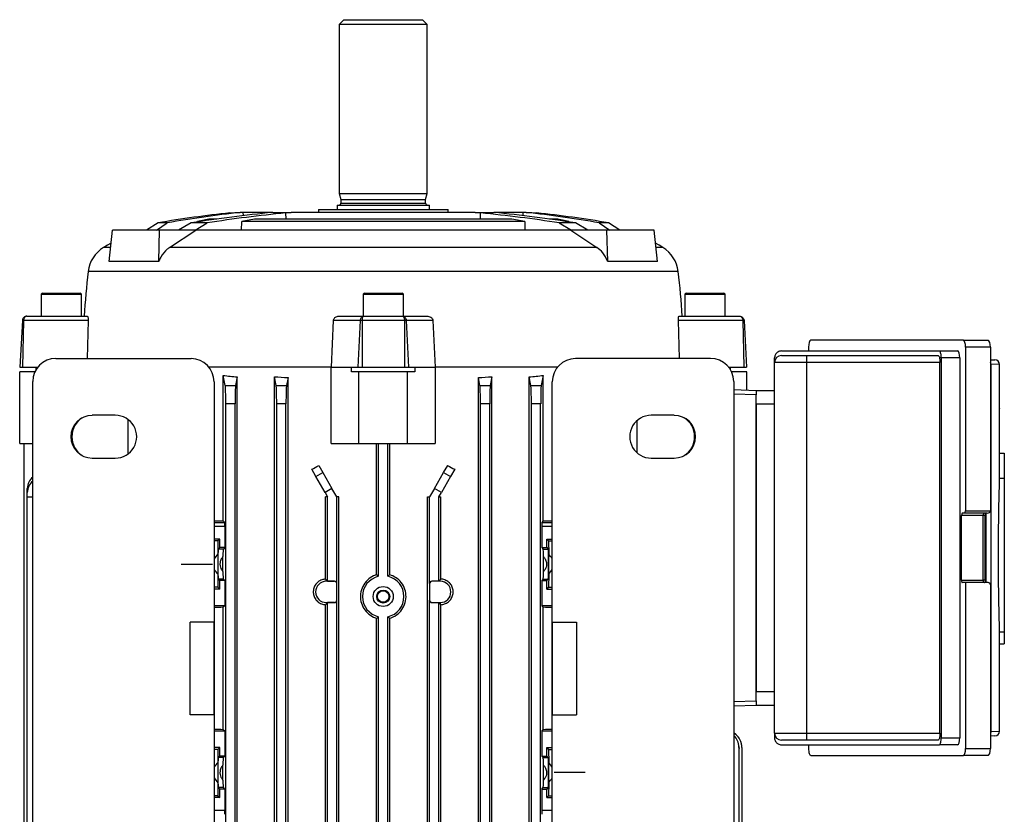
# Model space of a CAD drawing. Units: millimetres. Extents: x -933 to 571, y -571 to 571.
# Drawn here: x -106 to 107, y 399 to 571 of the extents above; entities that cross this region are included whole.
import ezdxf

# ---------------------------------------------------------------- set-up
doc = ezdxf.new("R2010")
doc.units = ezdxf.units.MM
doc.linetypes.add('CENTERX2', pattern=[20.32, 12.7, -2.54, 2.54, -2.54])

msp = doc.modelspace()

# ---------------------------------------------------------------- linework, layer by layer
at = {"color": 7, "linetype": 'Continuous', "lineweight": 25}
for p, q in [((-36.06, 571), (-37.06, 570)), ((-37.06, 570), (-37.06, 533.5)), ((-18.06, 570), (-37.06, 570)), ((-36.06, 571), (-19.06, 571)), ((-18.06, 570), (-19.06, 571)), ((-18.06, 533.5), (-18.06, 570)), ((-37.06, 533.5), (-36.71, 532.19)), ((-37.06, 533.5), (-27.56, 533.5)), ((-36.71, 532.19), (-36.71, 531.4)), ((-36.71, 532.19), (-27.56, 532.19)), ((-27.56, 533.5), (-18.06, 533.5)), ((-27.56, 532.19), (-18.41, 532.19)), ((-18.41, 532.19), (-18.06, 533.5)), ((-18.41, 531.4), (-18.41, 532.19)), ((-41.56, 530), (-41.56, 529.4)), ((-41.56, 530), (-13.56, 530)), ((-37.53, 531), (-37.53, 530)), ((-37.53, 531), (-27.56, 531)), ((-27.56, 531), (-17.58, 531)), ((-17.58, 530), (-17.58, 531)), ((-13.56, 529.4), (-13.56, 530)), ((-67.64, 527.32), (-67.64, 527.47)), ((-66.96, 527.47), (-67.64, 527.47)), ((-63.48, 527.98), (-64.88, 527.98)), ((-60.67, 529.29), (-59.62, 529.4)), ((-59.62, 529.4), (-58.43, 529.4)), ((-57.8, 529.4), (-58.43, 529.4)), ((-58.14, 525.55), (-58.1, 527.47)), ((2.99, 527.47), (-58.1, 527.47)), ((-51.42, 529.4), (-57.8, 529.4)), ((-0.18, 527.98), (-54.93, 527.98)), ((-51.42, 529.4), (-47.43, 529.4)), ((-47.43, 529.4), (-48.6, 529.29)), ((-7.68, 529.4), (-47.43, 529.4)), ((-6.52, 529.29), (-7.68, 529.4)), ((-7.68, 529.4), (-3.7, 529.4)), ((2.68, 529.4), (-3.7, 529.4)), ((3.31, 529.4), (2.68, 529.4)), ((2.99, 527.47), (3.02, 525.55)), ((3.31, 529.4), (4.51, 529.4)), ((4.51, 529.4), (5.55, 529.29)), ((9.76, 527.98), (8.36, 527.98)), ((12.52, 527.47), (11.84, 527.47)), ((12.52, 527.47), (12.53, 527.32)), ((-86.77, 518.83), (-86.05, 525.55)), ((-75.87, 525.55), (-86.05, 525.55)), ((-76.19, 527.14), (-78.68, 525.55)), ((-76.51, 525.55), (-74.18, 527.14)), ((-74.18, 527.14), (-76.19, 527.14)), ((-76.02, 518.83), (-75.87, 525.55)), ((-68.03, 525.55), (-75.87, 525.55)), ((-73.69, 521.84), (-68.03, 525.55)), ((-69.06, 527.14), (-71.78, 525.55)), ((-65.57, 527.14), (-69.06, 527.14)), ((-68.18, 525.55), (-65.57, 527.14)), ((12.92, 525.55), (-68.03, 525.55)), ((10.46, 527.14), (13.07, 525.55)), ((13.94, 527.14), (10.46, 527.14)), ((12.92, 525.55), (18.58, 521.84)), ((20.75, 525.55), (12.92, 525.55)), ((16.66, 525.55), (13.94, 527.14)), ((19.07, 527.14), (21.39, 525.55)), ((21.07, 527.14), (19.07, 527.14)), ((20.91, 518.83), (20.75, 525.55)), ((30.94, 525.55), (20.75, 525.55)), ((23.56, 525.55), (21.07, 527.14)), ((31.65, 518.83), (30.94, 525.55)), ((18.58, 521.84), (-73.69, 521.84)), ((-76.02, 518.83), (-86.77, 518.83)), ((31.65, 518.83), (20.91, 518.83)), ((-101.06, 512), (-101.42, 511.79)), ((-101.42, 511.79), (-101.42, 507)), ((-101.42, 511.79), (-92.7, 511.79)), ((-101.06, 512), (-93.06, 512)), ((-92.7, 511.79), (-93.06, 512)), ((-92.7, 507), (-92.7, 511.79)), ((-31.56, 512), (-31.92, 511.79)), ((-31.92, 511.79), (-31.92, 507)), ((-31.92, 511.79), (-23.2, 511.79)), ((-31.56, 512), (-23.56, 512)), ((-23.2, 511.79), (-23.56, 512)), ((-23.2, 507), (-23.2, 511.79)), ((37.94, 512), (37.58, 511.79)), ((37.58, 511.79), (37.58, 507)), ((37.58, 511.79), (41.94, 511.79)), ((37.94, 512), (41.94, 512)), ((41.94, 512), (45.94, 512)), ((41.94, 511.79), (46.3, 511.79)), ((46.3, 511.79), (45.94, 512)), ((46.3, 507), (46.3, 511.79)), ((-105.48, 506.05), (-106.01, 496)), ((-105.22, 506.05), (-105.42, 496)), ((-91.3, 506.05), (-105.22, 506.05)), ((-104.48, 507), (-91.42, 507)), ((-91.3, 506.05), (-91.52, 497.88)), ((-38.75, 496), (-38.29, 506.05)), ((-32.53, 506.05), (-38.29, 506.05)), ((-37.16, 507), (-31.75, 507)), ((-32.53, 506.05), (-33.01, 496)), ((-22.98, 506.05), (-32.14, 506.05)), ((-32.14, 506.05), (-32.14, 496)), ((-31.75, 507), (-23.36, 507)), ((-23.36, 507), (-17.95, 507)), ((-22.98, 506.05), (-22.98, 496)), ((-22.59, 506.05), (-22.1, 496)), ((-16.82, 506.05), (-22.59, 506.05)), ((-16.82, 506.05), (-16.37, 496)), ((36.41, 497.88), (36.18, 506.05)), ((50.1, 506.05), (36.18, 506.05)), ((36.3, 507), (49.36, 507)), ((50.1, 506.05), (50.31, 496)), ((50.36, 506.05), (50.89, 496)), ((97.67, 501.8), (64.79, 501.8)), ((97.67, 501.8), (103.05, 501.8)), ((64.27, 500.3), (64.27, 499.5)), ((98.19, 500.3), (98.19, 465)), ((103.57, 500.3), (98.19, 500.3)), ((103.57, 500.3), (103.57, 465)), ((-98.22, 497.89), (-69.06, 497.85)), ((43.1, 497.89), (13.95, 497.85)), ((56.94, 497), (56.94, 498)), ((58.44, 499.5), (92.54, 499.5)), ((58.44, 498.5), (63.85, 498.5)), ((63.85, 498.5), (92.26, 498.5)), ((92.54, 499.5), (96.43, 499.5)), ((92.94, 498), (92.94, 416)), ((96.94, 498), (92.94, 498)), ((96.94, 498), (96.94, 416)), ((103.57, 497.61), (104.52, 497.59)), ((-106.01, 496), (-105.42, 496)), ((-105.42, 496), (-102.25, 496)), ((-102.56, 496), (-102.56, 495.42)), ((-102.25, 496), (-102.25, 495.89)), ((-102.25, 496), (-102.16, 496)), ((-38.81, 496), (-65.18, 496)), ((-38.81, 479.5), (-38.81, 496)), ((-38.81, 496), (-34.39, 496)), ((-34.39, 495), (-34.39, 496)), ((-34.33, 496), (-33.01, 496)), ((-33.01, 496), (-32.14, 496)), ((-32.14, 496), (-22.98, 496)), ((-22.98, 496), (-22.1, 496)), ((-22.1, 496), (-20.79, 496)), ((-20.73, 496), (-20.73, 495)), ((-20.73, 496), (-16.31, 496)), ((-16.31, 496), (-16.31, 479.5)), ((10.07, 496), (-16.31, 496)), ((47.04, 496), (47.13, 496)), ((47.13, 495.89), (47.13, 496)), ((47.14, 496), (50.31, 496)), ((47.44, 495.42), (47.44, 496)), ((50.31, 496), (50.89, 496)), ((56.94, 417), (56.94, 497)), ((63.82, 497), (56.94, 497)), ((92.67, 497), (63.82, 497)), ((63.82, 497), (63.82, 417)), ((92.67, 417), (92.67, 497)), ((103.63, 496.63), (103.63, 417.37)), ((105.51, 496.59), (103.63, 496.63)), ((105.51, 494), (105.51, 496.59)), ((-106.06, 479.5), (-106.06, 495)), ((-102.78, 495), (-106.06, 495)), ((-62.1, 462.83), (-62.1, 494.21)), ((-61.67, 492.06), (-62.1, 494.21)), ((-59.08, 493.9), (-59.44, 492.06)), ((-59.08, 326.1), (-59.08, 493.9)), ((-51.05, 326.06), (-51.05, 493.94)), ((-50.67, 492.06), (-51.05, 493.94)), ((-48.11, 493.75), (-48.44, 492.06)), ((-48.11, 326.25), (-48.11, 493.75)), ((-32.81, 495), (-34.39, 495)), ((-32.81, 479.5), (-32.81, 495)), ((-22.31, 495), (-32.81, 495)), ((-22.31, 479.5), (-22.31, 495)), ((-20.73, 495), (-22.31, 495)), ((-7.01, 326.25), (-7.01, 493.75)), ((-6.67, 492.06), (-7.01, 493.75)), ((-4.07, 493.94), (-4.44, 492.06)), ((-4.07, 326.06), (-4.07, 493.94)), ((3.96, 326.1), (3.96, 493.9)), ((4.33, 492.06), (3.96, 493.9)), ((6.98, 494.21), (6.56, 492.06)), ((6.98, 462.83), (6.98, 494.21)), ((50.94, 495), (47.66, 495)), ((50.94, 491.07), (50.94, 495)), ((-103.24, 369.09), (-103.24, 492.91)), ((-64.07, 492.85), (-64.07, 369.15)), ((-61.67, 492.06), (-59.44, 492.06)), ((-50.67, 492.06), (-48.44, 492.06)), ((-6.67, 492.06), (-4.44, 492.06)), ((4.33, 492.06), (6.56, 492.06)), ((8.95, 369.15), (8.95, 492.85)), ((48.13, 492.91), (48.13, 369.09)), ((48.13, 491.17), (52.94, 491)), ((52.94, 491), (56.94, 491)), ((52.94, 491), (52.94, 490)), ((52.94, 424), (52.94, 490)), ((-61.56, 331.88), (-61.56, 488.12)), ((-59.56, 488.12), (-61.56, 488.12)), ((-59.56, 331.88), (-59.56, 488.12)), ((-50.56, 331.88), (-50.56, 488.12)), ((-48.56, 488.12), (-50.56, 488.12)), ((-48.56, 331.88), (-48.56, 488.12)), ((-6.56, 331.88), (-6.56, 488.12)), ((-4.56, 488.12), (-6.56, 488.12)), ((-4.56, 331.88), (-4.56, 488.12)), ((4.44, 331.88), (4.44, 488.12)), ((6.44, 488.12), (4.44, 488.12)), ((6.44, 331.88), (6.44, 488.12)), ((56.94, 488), (52.94, 488)), ((52.94, 488), (52.94, 426)), ((105.55, 477.43), (105.55, 487.12)), ((-85.41, 485.61), (-90.42, 485.61)), ((35.3, 485.61), (30.3, 485.61)), ((-82.62, 477.33), (-82.62, 484.67)), ((27.28, 477.51), (27.28, 484.49)), ((-106.06, 479.5), (-103.24, 479.5)), ((-105.06, 340.5), (-105.06, 479.5)), ((-38.81, 479.5), (-32.81, 479.5)), ((-32.81, 479.5), (-22.31, 479.5)), ((-28.99, 451.2), (-28.99, 479.5)), ((-28.56, 450.86), (-28.56, 479.5)), ((-26.56, 450.86), (-26.56, 479.5)), ((-26.12, 451.2), (-26.12, 479.5)), ((-22.31, 479.5), (-16.31, 479.5)), ((-90.42, 476.39), (-85.41, 476.39)), ((30.3, 476.39), (35.3, 476.39)), ((105.55, 472.05), (105.55, 477.43)), ((105.55, 477.43), (106.56, 477.43)), ((106.56, 477.43), (106.56, 472.05)), ((-41.47, 474.78), (-40.59, 473.24)), ((-14.53, 473.24), (-13.64, 474.78)), ((-42.09, 472.38), (-43, 473.97)), ((-42.09, 472.38), (-40.59, 473.24)), ((-40.12, 468.97), (-42.09, 472.38)), ((-40.59, 473.24), (-38.62, 469.83)), ((-16.5, 469.83), (-14.53, 473.24)), ((-13.03, 472.38), (-15, 468.97)), ((-14.53, 473.24), (-13.03, 472.38)), ((-12.11, 473.97), (-13.03, 472.38)), ((105.55, 472.05), (106.56, 472.05)), ((106.56, 472.05), (106.56, 438.85)), ((-104.41, 468.97), (-104.41, 469.83)), ((-104.41, 468), (-104.41, 468.97)), ((-104.41, 468), (-103.24, 468)), ((-104.41, 352), (-104.41, 468)), ((-38.62, 469.83), (-40.12, 468.97)), ((-40.12, 468.97), (-39.56, 468)), ((-39.56, 468), (-40.01, 468)), ((-40.01, 450.27), (-40.01, 468)), ((-39.56, 449.81), (-39.56, 468)), ((-37.56, 468), (-38.62, 469.83)), ((-37.56, 449.31), (-37.56, 468)), ((-37.12, 468), (-37.56, 468)), ((-37.12, 352), (-37.12, 468)), ((-18, 352), (-18, 468)), ((-18, 468), (-17.56, 468)), ((-16.5, 469.83), (-17.56, 468)), ((-17.56, 449.31), (-17.56, 468)), ((-15, 468.97), (-16.5, 469.83)), ((-15.56, 468), (-15, 468.97)), ((-15.56, 449.81), (-15.56, 468)), ((-15.56, 468), (-15.1, 468)), ((-15.1, 450.27), (-15.1, 468)), ((97.3, 450), (97.3, 464)), ((101.97, 464), (97.3, 464)), ((98.01, 464.5), (97.48, 464.5)), ((102.87, 464.5), (98.01, 464.5)), ((98.19, 465), (103.57, 465)), ((101.97, 450), (101.97, 464)), ((102.46, 450), (102.46, 464)), ((-64.07, 462.5), (-61.77, 462.5)), ((-62.1, 462.83), (-61.77, 462.5)), ((-61.77, 461.62), (-61.77, 457.06)), ((6.98, 462.83), (6.66, 462.5)), ((6.66, 462.5), (8.95, 462.5)), ((6.66, 461.62), (6.66, 457.06)), ((-62.86, 458.88), (-64.07, 458.88)), ((-63.24, 458.5), (-64.07, 458.5)), ((-63.24, 458.5), (-63.29, 455.68)), ((-62.86, 458.88), (-63.24, 458.5)), ((-62.86, 457.06), (-62.86, 458.88)), ((7.74, 458.88), (8.95, 458.88)), ((7.74, 457.06), (7.74, 458.88)), ((7.74, 458.88), (8.12, 458.5)), ((8.12, 458.5), (8.17, 455.68)), ((8.12, 458.5), (8.95, 458.5)), ((-63.29, 455.68), (-63.29, 451.32)), ((-62.86, 457.06), (-63.17, 456.75)), ((-62.08, 456.75), (-63.17, 456.75)), ((-61.77, 457.06), (-62.86, 457.06)), ((-62.17, 451.89), (-62.17, 455.11)), ((-61.77, 457.06), (-62.08, 456.75)), ((6.66, 457.06), (6.97, 456.75)), ((6.66, 457.06), (7.74, 457.06)), ((6.97, 456.75), (8.05, 456.75)), ((7.06, 451.89), (7.06, 455.11)), ((7.74, 457.06), (8.05, 456.75)), ((8.17, 451.32), (8.17, 455.68)), ((-63.29, 451.32), (-63.24, 448.5)), ((8.17, 451.32), (8.12, 448.5)), ((-62.08, 450.25), (-63.17, 450.25)), ((-63.17, 450.25), (-62.86, 449.94)), ((-62.86, 448.12), (-62.86, 449.94)), ((-61.77, 449.94), (-62.86, 449.94)), ((-61.77, 449.94), (-62.08, 450.25)), ((-61.77, 449.94), (-61.77, 444.5)), ((-40.01, 450.27), (-39.87, 450.13)), ((-39.87, 449.79), (-39.87, 450.13)), ((-39.87, 450.13), (-39.56, 449.81)), ((-38.08, 449.79), (-39.87, 449.79)), ((-39.56, 449.81), (-38.06, 449.81)), ((-38.08, 449.79), (-38.06, 449.81)), ((-37.56, 449.31), (-37.58, 449.29)), ((-37.58, 445.71), (-37.58, 449.29)), ((-17.53, 449.29), (-17.56, 449.31)), ((-17.53, 449.29), (-17.53, 445.71)), ((-17.06, 449.81), (-17.04, 449.79)), ((-15.56, 449.81), (-17.06, 449.81)), ((-15.24, 449.79), (-17.04, 449.79)), ((-15.24, 450.13), (-15.56, 449.81)), ((-15.1, 450.27), (-15.24, 450.13)), ((-15.24, 449.79), (-15.24, 450.13)), ((6.66, 449.94), (6.97, 450.25)), ((6.66, 449.94), (6.66, 444.5)), ((6.66, 449.94), (7.74, 449.94)), ((6.97, 450.25), (8.05, 450.25)), ((8.05, 450.25), (7.74, 449.94)), ((7.74, 448.12), (7.74, 449.94)), ((97.3, 450), (101.97, 450)), ((98.19, 449.5), (97.48, 449.5)), ((98.19, 449.5), (98.19, 413.7)), ((103.04, 449.5), (98.19, 449.5)), ((103.57, 449), (103.57, 413.7)), ((-63.24, 448.5), (-64.07, 448.5)), ((-62.86, 448.12), (-64.07, 448.12)), ((-63.24, 448.5), (-62.86, 448.12)), ((8.12, 448.5), (7.74, 448.12)), ((7.74, 448.12), (8.95, 448.12)), ((8.12, 448.5), (8.95, 448.5)), ((-61.77, 444.5), (-64.07, 444.5)), ((-61.77, 444.5), (-62.1, 444.17)), ((-39.87, 444.87), (-40.01, 444.73)), ((-40.01, 375.27), (-40.01, 444.73)), ((-39.87, 445.21), (-39.87, 444.87)), ((-39.87, 445.21), (-38.08, 445.21)), ((-39.56, 445.19), (-39.87, 444.87)), ((-38.06, 445.19), (-39.56, 445.19)), ((-39.56, 374.81), (-39.56, 445.19)), ((-38.06, 445.19), (-38.08, 445.21)), ((-37.58, 445.71), (-37.56, 445.69)), ((-37.56, 374.31), (-37.56, 445.69)), ((-17.56, 445.69), (-17.53, 445.71)), ((-17.56, 374.31), (-17.56, 445.69)), ((-17.04, 445.21), (-17.06, 445.19)), ((-17.06, 445.19), (-15.56, 445.19)), ((-17.04, 445.21), (-15.24, 445.21)), ((-15.56, 445.19), (-15.24, 444.87)), ((-15.56, 374.81), (-15.56, 445.19)), ((-15.24, 445.21), (-15.24, 444.87)), ((-15.24, 444.87), (-15.1, 444.73)), ((-15.1, 375.27), (-15.1, 444.73)), ((6.66, 444.5), (6.98, 444.17)), ((8.95, 444.5), (6.66, 444.5)), ((-62.1, 417.83), (-62.1, 444.17)), ((6.98, 417.83), (6.98, 444.17)), ((-28.99, 378.2), (-28.99, 441.8)), ((-28.56, 377.86), (-28.56, 442.14)), ((-26.56, 377.86), (-26.56, 442.14)), ((-26.12, 378.2), (-26.12, 441.8)), ((105.55, 436.32), (105.55, 438.85)), ((105.55, 438.85), (106.56, 438.85)), ((106.56, 438.85), (106.56, 436.32)), ((105.55, 426.88), (105.55, 436.32)), ((105.55, 436.32), (106.56, 436.32)), ((52.94, 426), (56.94, 426)), ((52.94, 424), (52.94, 423)), ((52.94, 423), (48.13, 422.83)), ((56.94, 423), (52.94, 423)), ((105.51, 417.41), (105.51, 420)), ((-64.07, 417.5), (-61.77, 417.5)), ((-62.1, 417.83), (-61.77, 417.5)), ((-61.77, 417.5), (-61.77, 412.06)), ((6.98, 417.83), (6.66, 417.5)), ((6.66, 417.5), (6.66, 412.06)), ((6.66, 417.5), (8.95, 417.5)), ((56.94, 417), (56.94, 416)), ((56.94, 417), (63.82, 417)), ((63.82, 417), (92.67, 417)), ((103.63, 417.37), (105.51, 417.41)), ((63.85, 415.5), (58.44, 415.5)), ((92.26, 415.5), (63.85, 415.5)), ((92.94, 416), (96.94, 416)), ((104.52, 416.41), (103.57, 416.39)), ((-62.86, 413.88), (-64.07, 413.88)), ((-63.24, 413.5), (-64.07, 413.5)), ((-63.24, 413.5), (-63.29, 410.68)), ((-62.86, 413.88), (-63.24, 413.5)), ((-62.86, 412.06), (-62.86, 413.88)), ((7.74, 413.88), (8.95, 413.88)), ((7.74, 412.06), (7.74, 413.88)), ((7.74, 413.88), (8.12, 413.5)), ((8.12, 413.5), (8.17, 410.68)), ((8.12, 413.5), (8.95, 413.5)), ((49.23, 414.1), (49.29, 413.73)), ((49.29, 352), (49.29, 413.72)), ((49.94, 340.5), (49.94, 413.73)), ((58.44, 414.5), (92.54, 414.5)), ((64.27, 414.5), (64.27, 413.7)), ((96.43, 414.5), (92.54, 414.5)), ((98.19, 413.7), (103.57, 413.7)), ((-63.29, 410.68), (-63.29, 406.32)), ((-62.86, 412.06), (-63.17, 411.75)), ((-62.08, 411.75), (-63.17, 411.75)), ((-61.77, 412.06), (-62.86, 412.06)), ((-61.77, 412.06), (-62.08, 411.75)), ((6.66, 412.06), (6.97, 411.75)), ((6.66, 412.06), (7.74, 412.06)), ((6.97, 411.75), (8.05, 411.75)), ((7.74, 412.06), (8.05, 411.75)), ((8.17, 406.32), (8.17, 410.68)), ((64.79, 412.2), (97.67, 412.2)), ((103.05, 412.2), (97.67, 412.2)), ((-62.17, 406.89), (-62.17, 410.11)), ((7.06, 406.89), (7.06, 410.11)), ((-63.29, 406.32), (-63.24, 403.5)), ((8.17, 406.32), (8.12, 403.5)), ((-62.08, 405.25), (-63.17, 405.25)), ((-63.17, 405.25), (-62.86, 404.94)), ((-62.86, 403.12), (-62.86, 404.94)), ((-61.77, 404.94), (-62.86, 404.94)), ((-61.77, 404.94), (-62.08, 405.25)), ((-61.77, 404.94), (-61.77, 400.38)), ((6.66, 404.94), (6.97, 405.25)), ((6.66, 404.94), (6.66, 400.38)), ((6.66, 404.94), (7.74, 404.94)), ((6.97, 405.25), (8.05, 405.25)), ((8.05, 405.25), (7.74, 404.94)), ((7.74, 403.12), (7.74, 404.94)), ((-63.24, 403.5), (-64.07, 403.5)), ((-62.86, 403.12), (-64.07, 403.12)), ((-63.24, 403.5), (-62.86, 403.12)), ((8.12, 403.5), (7.74, 403.12)), ((7.74, 403.12), (8.95, 403.12)), ((8.12, 403.5), (8.95, 403.5))]:
    msp.add_line(p, q, dxfattribs=at)
at = {"color": 8, "linetype": 'Continuous', "lineweight": 25}
for p, q in [((-36.71, 531.4), (-27.56, 531.4)), ((-27.56, 531.4), (-18.41, 531.4)), ((-57.76, 528.71), (-57.8, 529.4)), ((-48.55, 527.98), (-48.6, 529.29)), ((-6.56, 527.98), (-6.52, 529.29)), ((2.65, 528.71), (2.68, 529.4)), ((-86.48, 521.84), (-87.92, 521.84)), ((32.81, 521.84), (31.44, 521.84)), ((36.16, 516.63), (-91.27, 516.63)), ((103.63, 496.63), (103.57, 496.63)), ((52.94, 490), (48.13, 490.17)), ((102.46, 464), (101.97, 464)), ((102.66, 449.5), (102.66, 464.5)), ((-61.77, 461.62), (-64.07, 461.62)), ((8.95, 461.62), (6.66, 461.62)), ((102.46, 450), (101.97, 450)), ((48.13, 423.83), (52.94, 424)), ((103.63, 417.37), (103.57, 417.37)), ((-64.07, 400.38), (-61.77, 400.38)), ((6.66, 400.38), (8.95, 400.38))]:
    msp.add_line(p, q, dxfattribs=at)
at = {"color": 7, "linetype": 'CENTERX2'}
for p, q in [((-71.19, 453.5), (-64.45, 453.5)), ((16.07, 408.5), (9.34, 408.5))]:
    msp.add_line(p, q, dxfattribs=at)
at = {"color": 7, "linetype": 'Continuous'}
for p, q in [((-64.07, 441), (-69.27, 441)), ((-69.27, 421), (-69.27, 441)), ((-64.07, 421), (-64.07, 441)), ((8.95, 441), (14.15, 441)), ((8.95, 441), (8.95, 421)), ((14.15, 441), (14.15, 421)), ((-64.07, 421), (-69.27, 421)), ((8.95, 421), (14.15, 421))]:
    msp.add_line(p, q, dxfattribs=at)
at = {"color": 7, "linetype": 'Continuous', "lineweight": 25, "flags": 128}
for points in [[(-86.43, 522.73), (-87.13, 522.31), (-87.92, 521.84)], [(32.81, 521.84), (32.02, 522.31), (31.24, 522.78)]]:
    msp.add_lwpolyline(points, dxfattribs=at)
at = {"color": 8, "linetype": 'Continuous', "lineweight": 25, "flags": 128}
for points in [[(103.63, 496.63), (103.62, 496.82), (103.57, 496.98)], [(103.63, 417.37), (103.62, 417.18), (103.57, 417.02)]]:
    msp.add_lwpolyline(points, dxfattribs=at)
at = {"color": 7, "linetype": 'Continuous', "lineweight": 25}
for radius in [2.16, 1.4, 1.24]:
    msp.add_circle((-27.56, 446.5), radius, dxfattribs=at)
for centre, radius, start, end in [((-37.11, 531.4), 0.4, 270, 0), ((-18.01, 531.4), 0.4, 180, 270), ((-35.42, 289.74), 240.88, 96.0158, 99.7432), ((-33.34, 298.06), 232.7, 96.1896, 100.1092), ((-23.04, 237.39), 293.38, 95.5517, 99.0253), ((-33.3, 347.75), 182.97, 99.9377, 100.8168), ((-21.52, 247.16), 283.42, 95.4831, 98.9421), ((-21.52, 308.42), 222.09, 98.6527, 99.4805), ((-33.6, 247.16), 283.42, 81.0579, 84.5169), ((-32.08, 237.39), 293.38, 80.9747, 84.4483), ((-33.59, 308.42), 222.09, 80.5195, 81.3473), ((-21.77, 298.06), 232.7, 79.8908, 83.8104), ((-19.69, 289.74), 240.88, 80.2568, 83.9842), ((-21.81, 347.75), 182.97, 79.1832, 80.0623), ((-84.32, 515.84), 7, 120.9975, 173.5023), ((29.2, 515.84), 7, 6.4977, 59.0025), ((107.44, 494), 200, 173.5023, 176.2731), ((-162.56, 494), 200, 3.7269, 6.4977), ((58.44, 497), 1.5, 90, 180), ((85.33, 497.37), 21.51, 177.0017, 180.9986), ((104.51, 496.59), 1, 0, 89), ((104.51, 496.59), 1, 359.997, 88.9973), ((-89.96, 481), 4.84, 122.408, 237.592), ((34.84, 481), 4.84, 302.408, 57.592), ((-101.13, 469.77), 3.28, 130.0261, 178.8976), ((-101.15, 468.91), 3.26, 129.8666, 179.057), ((-27.56, 446.5), 4.48, 102.9056, 257.0944), ((-27.56, 446.5), 4.48, 282.9056, 77.0944), ((-39.87, 447.5), 2.29, 90, 270), ((-15.24, 447.5), 2.29, 270, 90), ((45.94, 413.73), 4, 360, 56.9301), ((58.44, 417), 1.5, 180, 270), ((85.33, 416.63), 21.51, 179.0014, 182.9983), ((104.51, 417.41), 1, 271, 0), ((104.51, 417.41), 1, 271.0027, 0.003)]:
    msp.add_arc(centre, radius, start, end, dxfattribs=at)
for centre, major_axis, ratio, start_param, end_param in [((64.79, 500.3), (0, 1.5), 0.344328, 0, 1.570796), ((97.67, 500.3), (0, 1.5), 0.344328, 4.712389, 6.283185), ((103.05, 500.3), (0, 1.5), 0.344328, 4.712389, 6.283185), ((-98.2, 492.89), (4.85, -1.38), 0.991946, 1.849768, 3.417523), ((-69.07, 492.85), (0, 5), 0.999392, 4.712389, 6.281967), ((13.95, 492.85), (0, 5), 0.999392, 0.001218, 1.570796), ((43.09, 492.89), (-4.85, -1.38), 0.991946, 2.865662, 4.433417), ((96.43, 498), (0, 1.5), 0.344328, 4.712389, 6.283185), ((-27.56, 503.92), (65, 0), 0.176327, 4.152117, 4.20611), ((-27.56, 504.63), (65, 0), 0.176327, 4.342659, 4.390743), ((-27.56, 504.63), (65, 0), 0.176327, 5.034035, 5.082119), ((-27.56, 503.92), (65, 0), 0.176327, 5.218668, 5.272661), ((-61.7, 488.12), (0, 4), 0.034921, 4.712389, 6.108652), ((-59.42, 488.12), (0, 4), 0.034921, 0.174533, 1.570796), ((-50.7, 488.12), (0, 4), 0.034921, 4.712389, 6.108652), ((-48.42, 488.12), (0, 4), 0.034921, 0.174533, 1.570796), ((-6.7, 488.12), (0, 4), 0.034921, 4.712389, 6.108652), ((-4.42, 488.12), (0, 4), 0.034921, 0.174533, 1.570796), ((4.3, 488.12), (0, 4), 0.034921, 4.712389, 6.108652), ((6.58, 488.12), (0, 4), 0.034921, 0.174533, 1.570796), ((-90.42, 481), (4.61, 0), 0.999391, 1.571406, 4.711779), ((-85.41, 481), (4.62, 0), 0.999391, 4.711779, 7.854591), ((30.3, 481), (-4.62, 0), 0.999391, 4.711779, 7.854591), ((35.3, 481), (-4.61, 0), 0.999391, 1.571406, 4.711779), ((-27.56, 495.74), (64.74, 38.57), 0.151498, 4.382459, 4.406643), ((-27.56, 495.74), (64.74, -38.57), 0.151498, 5.018135, 5.042319), ((97.48, 464), (0, 0.5), 0.342323, 0, 1.570796), ((98.01, 465), (0, 0.5), 0.344328, 3.141593, 4.712389), ((102.3, 464), (0, 0.5), 0.667193, 0, 1.570796), ((102.87, 465), (0.701, 0), 0.713293, 4.712389, 6.283185), ((-27.56, 464.75), (65, 0), 0.034921, 4.115922, 4.152117), ((-61.91, 461.62), (0, 4), 0.034921, 4.712389, 4.935847), ((6.8, 461.62), (0, 4), 0.034921, 1.347339, 1.570796), ((-27.56, 464.75), (65, 0), 0.034921, 5.272661, 5.308856), ((-27.56, 357.58), (0, 118.91), 0.531709, 0.60059, 0.615659), ((-63.16, 453.5), (0, 3.25), 0.034921, 0.034907, 3.106686), ((-62.08, 453.5), (0, 3.25), 0.034921, 0.034907, 1.051306), ((6.96, 453.5), (0, 3.25), 0.034921, 5.231879, 6.248279), ((8.05, 453.5), (0, 3.25), 0.034921, 3.176499, 6.248279), ((-27.56, 357.58), (0, 118.91), 0.531709, 5.667526, 5.682595), ((-27.56, 549.42), (0, 118.91), 0.531709, 2.525934, 2.541003), ((-62.08, 453.5), (0, 3.25), 0.034921, 2.090287, 3.106686), ((6.96, 453.5), (0, 3.25), 0.034921, 3.176499, 4.192899), ((-27.56, 549.42), (0, 118.91), 0.531709, 3.742183, 3.757252), ((-38.08, 449.29), (0.354, 0.354), 0.998783, 5.498396, 7.067974), ((-38.06, 449.31), (0.354, 0.354), 0.998783, 5.498396, 7.067974), ((-17.06, 449.31), (0.354, -0.354), 0.998783, 2.356803, 3.926382), ((-17.03, 449.29), (0.354, -0.354), 0.998783, 2.356803, 3.926382), ((97.48, 450), (0, 0.5), 0.342323, 1.570796, 3.141593), ((102.3, 450), (0, 0.5), 0.667193, 1.570796, 3.141593), ((103.04, 449), (0.529, 0), 0.945519, 0, 1.570796), ((-38.08, 445.71), (0.354, -0.354), 0.998783, 5.498396, 7.067974), ((-38.06, 445.69), (0.354, -0.354), 0.998783, 5.498396, 7.067974), ((-17.06, 445.69), (0.354, 0.354), 0.998783, 2.356803, 3.926382), ((-17.03, 445.71), (0.354, 0.354), 0.998783, 2.356803, 3.926382), ((-27.56, 442.25), (65, 0), 0.034921, 2.131068, 2.167264), ((-27.56, 442.25), (65, 0), 0.034921, 0.974329, 1.010525), ((-27.56, 419.75), (65, 0), 0.034921, 4.115922, 4.152117), ((-27.56, 419.75), (65, 0), 0.034921, 5.272661, 5.308856), ((96.43, 416), (0, 1.5), 0.344328, 3.141593, 4.712389), ((64.79, 413.7), (0, 1.5), 0.344328, 1.570796, 3.141593), ((97.67, 413.7), (0, 1.5), 0.344328, 3.141593, 4.712389), ((103.05, 413.7), (0, 1.5), 0.344328, 3.141593, 4.712389), ((-27.56, 312.58), (0, 118.91), 0.531709, 0.60059, 0.615659), ((-63.16, 408.5), (0, 3.25), 0.034921, 0.034907, 3.106686), ((-62.08, 408.5), (0, 3.25), 0.034921, 0.034907, 1.051306), ((6.96, 408.5), (0, 3.25), 0.034921, 5.231879, 6.248279), ((8.05, 408.5), (0, 3.25), 0.034921, 3.176499, 6.248279), ((-27.56, 312.58), (0, 118.91), 0.531709, 5.667526, 5.682595), ((-27.56, 504.42), (0, 118.91), 0.531709, 2.525934, 2.541003), ((-62.08, 408.5), (0, 3.25), 0.034921, 2.090287, 3.106686), ((6.96, 408.5), (0, 3.25), 0.034921, 3.176499, 4.192899), ((-27.56, 504.42), (0, 118.91), 0.531709, 3.742183, 3.757252), ((-61.91, 400.38), (0, 4), 0.034921, 4.488931, 4.712389), ((6.8, 400.38), (0, 4), 0.034921, 1.570796, 1.794254)]:
    msp.add_ellipse(centre, major_axis=major_axis, ratio=ratio, start_param=start_param, end_param=end_param, dxfattribs=at)
for points, knots in [([(-73.69, 521.84), (-73.86, 521.72), (-74.6, 521.18), (-75.45, 520.17), (-75.89, 519.15), (-76.02, 518.83)], [0, 0, 0, 0, 0.16248, 0.740654, 1, 1, 1, 1]), ([(20.91, 518.83), (20.59, 519.5), (20.02, 520.7), (19.02, 521.49), (18.58, 521.84)], [0, 0, 0, 0, 0.552373, 1, 1, 1, 1]), ([(-104.48, 507), (-104.6, 506.99), (-104.85, 506.96), (-105.17, 506.76), (-105.37, 506.49), (-105.46, 506.25), (-105.47, 506.12), (-105.48, 506.05)], [0, 0, 0, 0, 0.24998, 0.49963, 0.749151, 0.875946, 1, 1, 1, 1]), ([(-105.22, 506.05), (-105.26, 506.05), (-105.33, 506.06), (-105.41, 506.06), (-105.47, 506.06), (-105.47, 506.05), (-105.48, 506.05)], [0, 0, 0, 0, 0.250072, 0.5, 0.749928, 1, 1, 1, 1]), ([(-104.48, 507), (-104.57, 506.99), (-104.75, 506.96), (-105, 506.76), (-105.14, 506.49), (-105.21, 506.25), (-105.21, 506.12), (-105.22, 506.05)], [0, 0, 0, 0, 0.24998, 0.49963, 0.749151, 0.875932, 1, 1, 1, 1]), ([(-91.42, 507), (-91.39, 506.98), (-91.35, 506.95), (-91.3, 506.7), (-91.29, 506.41), (-91.29, 506.19), (-91.3, 506.07), (-91.3, 506.05)], [0, 0, 0, 0, 0.312905, 0.583742, 0.777109, 0.971135, 1, 1, 1, 1]), ([(-38.29, 506.05), (-38.28, 506.15), (-38.25, 506.35), (-38.09, 506.61), (-37.85, 506.82), (-37.53, 506.97), (-37.29, 506.99), (-37.16, 507)], [0, 0, 0, 0, 0.1807684, 0.3612137, 0.5500584, 0.7647015, 1, 1, 1, 1]), ([(-31.75, 507), (-31.85, 506.99), (-32.04, 506.96), (-32.29, 506.76), (-32.44, 506.49), (-32.51, 506.25), (-32.52, 506.12), (-32.53, 506.05)], [0, 0, 0, 0, 0.24998, 0.49963, 0.749151, 0.875946, 1, 1, 1, 1]), ([(-32.14, 506.05), (-32.18, 506.05), (-32.26, 506.06), (-32.38, 506.06), (-32.47, 506.06), (-32.51, 506.05), (-32.53, 506.05)], [0, 0, 0, 0, 0.250072, 0.5, 0.749928, 1, 1, 1, 1]), ([(-31.75, 507), (-31.8, 506.99), (-31.9, 506.96), (-32.03, 506.76), (-32.1, 506.49), (-32.13, 506.25), (-32.14, 506.12), (-32.14, 506.05)], [0, 0, 0, 0, 0.2499802, 0.4996299, 0.7491509, 0.8759322, 1, 1, 1, 1]), ([(-23.36, 507), (-23.31, 506.99), (-23.22, 506.96), (-23.09, 506.76), (-23.01, 506.49), (-22.98, 506.25), (-22.98, 506.12), (-22.98, 506.05)], [0, 0, 0, 0, 0.24998, 0.49963, 0.749151, 0.875946, 1, 1, 1, 1]), ([(-23.36, 507), (-23.27, 506.99), (-23.08, 506.96), (-22.83, 506.76), (-22.68, 506.49), (-22.6, 506.25), (-22.59, 506.12), (-22.59, 506.05)], [0, 0, 0, 0, 0.24998, 0.49963, 0.749151, 0.875932, 1, 1, 1, 1]), ([(-22.59, 506.05), (-22.61, 506.05), (-22.64, 506.06), (-22.74, 506.06), (-22.85, 506.06), (-22.93, 506.05), (-22.98, 506.05)], [0, 0, 0, 0, 0.250072, 0.5, 0.749928, 1, 1, 1, 1]), ([(-17.95, 507), (-17.78, 506.98), (-17.47, 506.95), (-17.1, 506.7), (-16.89, 506.41), (-16.83, 506.19), (-16.82, 506.07), (-16.82, 506.05)], [0, 0, 0, 0, 0.312905, 0.583742, 0.777109, 0.971135, 1, 1, 1, 1]), ([(36.18, 506.05), (36.18, 506.15), (36.17, 506.35), (36.18, 506.61), (36.21, 506.82), (36.25, 506.97), (36.28, 506.99), (36.3, 507)], [0, 0, 0, 0, 0.180768, 0.361214, 0.550058, 0.764702, 1, 1, 1, 1]), ([(49.36, 507), (49.46, 506.99), (49.64, 506.96), (49.88, 506.76), (50.03, 506.49), (50.09, 506.25), (50.1, 506.12), (50.1, 506.05)], [0, 0, 0, 0, 0.24998, 0.49963, 0.749151, 0.875946, 1, 1, 1, 1]), ([(49.36, 507), (49.49, 506.99), (49.73, 506.96), (50.05, 506.76), (50.25, 506.49), (50.34, 506.25), (50.36, 506.12), (50.36, 506.05)], [0, 0, 0, 0, 0.2499802, 0.4996299, 0.7491509, 0.8759322, 1, 1, 1, 1]), ([(50.36, 506.05), (50.36, 506.05), (50.35, 506.06), (50.3, 506.06), (50.21, 506.06), (50.14, 506.05), (50.1, 506.05)], [0, 0, 0, 0, 0.250072, 0.5, 0.749928, 1, 1, 1, 1]), ([(58.44, 499.5), (58.18, 499.46), (57.81, 499.41), (57.37, 499.07), (57.14, 498.78), (57, 498.44), (56.95, 498.19), (56.94, 498.04), (56.94, 498)], [0, 0, 0, 0, 0.434511, 0.602539, 0.771404, 0.870195, 0.969884, 1, 1, 1, 1]), ([(92.26, 498.5), (92.31, 498.48), (92.41, 498.45), (92.53, 498.17), (92.63, 497.77), (92.67, 497.35), (92.67, 497.09), (92.67, 497)], [0, 0, 0, 0, 0.226147, 0.452454, 0.673954, 0.886702, 1, 1, 1, 1]), ([(92.94, 498), (92.94, 498.16), (92.93, 498.49), (92.86, 498.93), (92.77, 499.27), (92.65, 499.47), (92.57, 499.49), (92.54, 499.5)], [0, 0, 0, 0, 0.2056271, 0.4111493, 0.6196544, 0.834837, 1, 1, 1, 1]), ([(105.55, 487.12), (105.55, 487.1), (105.56, 487), (105.55, 487.65), (105.53, 489), (105.51, 490.96), (105.51, 492.73), (105.51, 493.76), (105.51, 494)], [0, 0, 0, 0, 0.074223, 0.288996, 0.50367, 0.718239, 0.932724, 1, 1, 1, 1]), ([(105.55, 438.85), (105.55, 439.04), (105.54, 439.41), (105.5, 440.53), (105.46, 442.06), (105.42, 443.97), (105.37, 446.21), (105.33, 448.7), (105.31, 451.39), (105.29, 454.2), (105.29, 457.04), (105.31, 459.83), (105.34, 462.5), (105.38, 464.97), (105.42, 467.17), (105.47, 469.04), (105.51, 470.51), (105.54, 471.55), (105.55, 471.89), (105.55, 472.05)], [0, 0, 0, 0, 0.059222, 0.118445, 0.177666, 0.236887, 0.296128, 0.355369, 0.414608, 0.473847, 0.533059, 0.592271, 0.651473, 0.710675, 0.769901, 0.829127, 0.888373, 0.947618, 1, 1, 1, 1]), ([(102.46, 464), (102.46, 464.07), (102.47, 464.22), (102.49, 464.4), (102.51, 464.47), (102.52, 464.5)], [0, 0, 0, 0, 0.3557172, 0.7830953, 1, 1, 1, 1]), ([(-62.17, 455.11), (-62.3, 454.95), (-62.59, 454.58), (-62.84, 453.87), (-62.82, 453.13), (-62.6, 452.45), (-62.33, 452.09), (-62.17, 451.89)], [0, 0, 0, 0, 0.182254, 0.411312, 0.606676, 0.774475, 1, 1, 1, 1]), ([(7.06, 455.11), (7.19, 454.95), (7.47, 454.58), (7.72, 453.87), (7.71, 453.13), (7.49, 452.45), (7.22, 452.09), (7.06, 451.89)], [0, 0, 0, 0, 0.182254, 0.411312, 0.606676, 0.774475, 1, 1, 1, 1]), ([(-28.99, 451.2), (-29.21, 451.12), (-29.94, 450.87), (-31.05, 450.09), (-32.05, 448.73), (-32.53, 447.12), (-32.46, 445.44), (-31.84, 443.89), (-30.73, 442.63), (-29.68, 442.02), (-29.08, 441.83), (-28.99, 441.8)], [0, 0, 0, 0, 0.054382, 0.18666, 0.319145, 0.45149, 0.583373, 0.715039, 0.847019, 0.97943, 1, 1, 1, 1]), ([(-28.56, 450.86), (-28.66, 450.94), (-28.8, 451.06), (-28.95, 451.17), (-28.99, 451.2)], [0, 0, 0, 0, 0.690658, 1, 1, 1, 1]), ([(-26.12, 451.2), (-26.23, 451.12), (-26.38, 451.01), (-26.52, 450.89), (-26.56, 450.86)], [0, 0, 0, 0, 0.758081, 1, 1, 1, 1]), ([(-26.12, 441.8), (-25.74, 441.95), (-24.85, 442.29), (-23.69, 443.32), (-22.85, 444.77), (-22.54, 446.42), (-22.8, 448.08), (-23.59, 449.55), (-24.75, 450.65), (-25.69, 451.03), (-26.12, 451.2)], [0, 0, 0, 0, 0.096875, 0.229271, 0.361755, 0.493956, 0.625706, 0.757414, 0.889543, 1, 1, 1, 1]), ([(-40.01, 450.27), (-40.28, 450.23), (-40.87, 450.15), (-41.67, 449.69), (-42.3, 448.97), (-42.65, 448.08), (-42.69, 447.14), (-42.42, 446.26), (-41.88, 445.5), (-41.12, 444.96), (-40.46, 444.76), (-40.08, 444.74), (-40.01, 444.73)], [0, 0, 0, 0, 0.096712, 0.210275, 0.323232, 0.433786, 0.541507, 0.647779, 0.754854, 0.864403, 0.976608, 1, 1, 1, 1]), ([(-15.1, 444.73), (-14.83, 444.77), (-14.25, 444.85), (-13.45, 445.31), (-12.81, 446.03), (-12.46, 446.92), (-12.43, 447.86), (-12.69, 448.74), (-13.23, 449.5), (-13.99, 450.04), (-14.66, 450.24), (-15.04, 450.26), (-15.1, 450.27)], [0, 0, 0, 0, 0.096712, 0.210275, 0.323232, 0.433786, 0.541507, 0.647779, 0.754854, 0.864403, 0.976608, 1, 1, 1, 1]), ([(102.52, 449.5), (102.51, 449.54), (102.49, 449.62), (102.47, 449.8), (102.46, 449.94), (102.46, 450)], [0, 0, 0, 0, 0.279498, 0.663876, 1, 1, 1, 1]), ([(-28.99, 441.8), (-28.88, 441.88), (-28.74, 441.99), (-28.59, 442.11), (-28.56, 442.14)], [0, 0, 0, 0, 0.7580807, 1, 1, 1, 1]), ([(-26.56, 442.14), (-26.46, 442.06), (-26.31, 441.94), (-26.17, 441.83), (-26.12, 441.8)], [0, 0, 0, 0, 0.690658, 1, 1, 1, 1]), ([(105.51, 420), (105.51, 420.78), (105.51, 422.35), (105.52, 424.44), (105.54, 426), (105.55, 426.88), (105.55, 426.88), (105.55, 426.88)], [0, 0, 0, 0, 0.214652, 0.429394, 0.644276, 0.85927, 1, 1, 1, 1]), ([(49.94, 413.73), (49.9, 414.18), (49.81, 415.08), (49.15, 416.27), (48.46, 416.81), (48.13, 417.07)], [0, 0, 0, 0, 0.340146, 0.68029, 1, 1, 1, 1]), ([(92.67, 417), (92.67, 416.84), (92.66, 416.51), (92.6, 416.07), (92.5, 415.73), (92.38, 415.53), (92.3, 415.51), (92.26, 415.5)], [0, 0, 0, 0, 0.204141, 0.408161, 0.615616, 0.830816, 1, 1, 1, 1]), ([(48.13, 416.49), (48.23, 416.43), (48.34, 416.35), (48.41, 416.23), (48.42, 416.22)], [0, 0, 0, 0, 0.859424, 1, 1, 1, 1]), ([(49.29, 413.72), (49.25, 414.16), (49.15, 415.05), (48.67, 416.02), (48.23, 416.39), (48.13, 416.48)], [0, 0, 0, 0, 0.4360219, 0.8720426, 1, 1, 1, 1]), ([(56.94, 416), (56.95, 415.9), (56.96, 415.69), (57.07, 415.36), (57.31, 414.97), (57.79, 414.59), (58.2, 414.53), (58.44, 414.5)], [0, 0, 0, 0, 0.0813703, 0.1805612, 0.3304355, 0.5946295, 1, 1, 1, 1]), ([(92.54, 414.5), (92.59, 414.52), (92.68, 414.55), (92.8, 414.83), (92.89, 415.22), (92.94, 415.64), (92.94, 415.91), (92.94, 416)], [0, 0, 0, 0, 0.224446, 0.449028, 0.669567, 0.882663, 1, 1, 1, 1]), ([(-62.17, 410.11), (-62.3, 409.95), (-62.59, 409.58), (-62.84, 408.87), (-62.82, 408.13), (-62.6, 407.45), (-62.33, 407.09), (-62.17, 406.89)], [0, 0, 0, 0, 0.182254, 0.411312, 0.606676, 0.774475, 1, 1, 1, 1]), ([(7.06, 410.11), (7.19, 409.95), (7.47, 409.58), (7.72, 408.87), (7.71, 408.13), (7.49, 407.45), (7.22, 407.09), (7.06, 406.89)], [0, 0, 0, 0, 0.182254, 0.411312, 0.606676, 0.774475, 1, 1, 1, 1])]:
    msp.add_open_spline(points, degree=3, knots=knots, dxfattribs=at)

doc.saveas('drawing.dxf')
